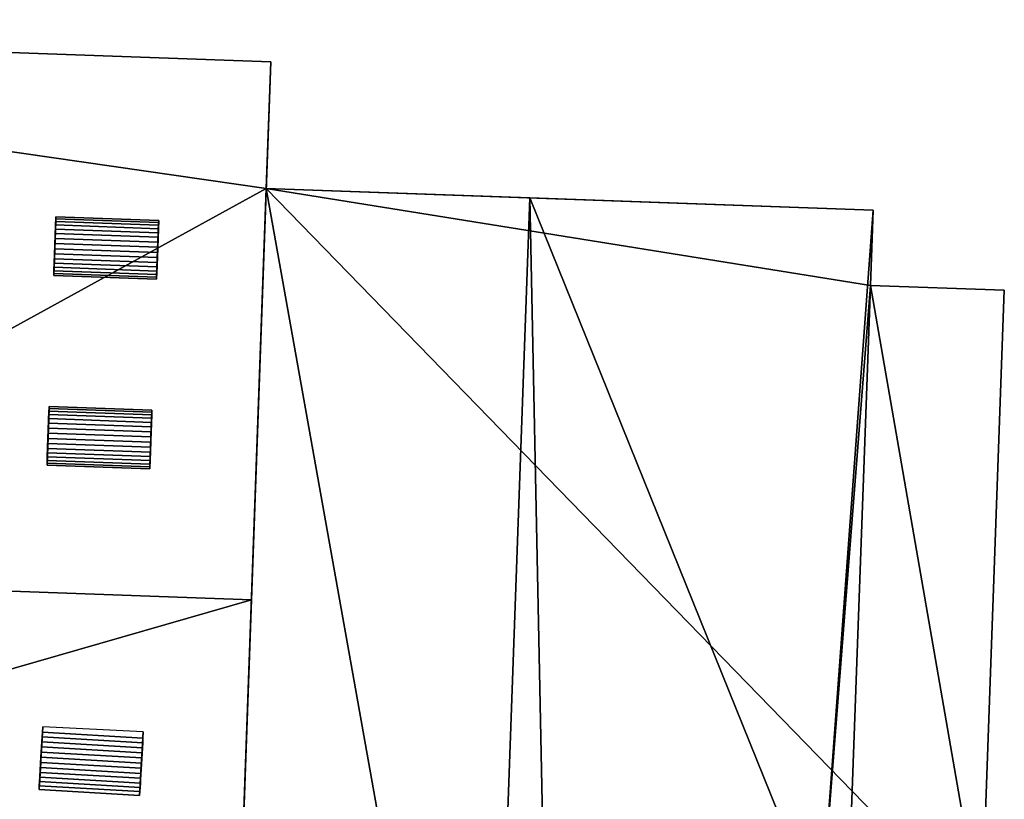
# Model space of a CAD drawing. Extents: x 518966 to 519831, y 6163099 to 6164065.
# Drawn here: x 519273 to 519293, y 6163946 to 6163962 of the extents above; entities that cross this region are included whole.
import ezdxf

# ---------------------------------------------------------------- set-up
doc = ezdxf.new("R2010")
doc.units = 0
doc.header["$MEASUREMENT"] = 0
for name, color, linetype in [('BASIC_ROOF', 14, 'Continuous'), ('BASIC_WALL', 252, 'Continuous'), ('footprint_base', 7, 'Continuous'), ('SP_ROOF', 14, 'Continuous'), ('SP_WALL', 252, 'Continuous')]:
    doc.layers.add(name, color=color, linetype=linetype)

msp = doc.modelspace()

# ---------------------------------------------------------------- linework, layer by layer
at = {"layer": 'BASIC_ROOF', "color": 24}
for points in [[(519253.721, 6163962.05, 76.352), (519253.326, 6163951.073, 79.216), (519277.26, 6163950.21, 79.216), (519277.656, 6163961.187, 76.352)], [(519276.519, 6163929.65, 75.53), (519281.897, 6163929.456, 78.376), (519282.941, 6163958.414, 78.376), (519277.563, 6163958.608, 75.53)], [(519282.941, 6163958.414, 78.376), (519281.897, 6163929.456, 78.376), (519283.528, 6163929.397, 77.713), (519282.941, 6163958.414, 78.376)], [(519282.941, 6163958.414, 78.376), (519283.528, 6163929.397, 77.713), (519288.877, 6163943.713, 75.752), (519282.941, 6163958.414, 78.376)], [(519289.943, 6163958.162, 75.53), (519282.941, 6163958.414, 78.376), (519288.877, 6163943.713, 75.752), (519289.943, 6163958.162, 75.53)], [(519289.888, 6163956.626, 75.53), (519289.943, 6163958.162, 75.53), (519288.877, 6163943.713, 75.752), (519289.888, 6163956.626, 75.53)], [(519288.877, 6163943.713, 75.752), (519289.422, 6163943.693, 75.53), (519289.888, 6163956.626, 75.53), (519288.877, 6163943.713, 75.752)], [(519289.422, 6163943.693, 75.53), (519292.153, 6163943.595, 75.214), (519292.62, 6163956.528, 75.214), (519289.888, 6163956.626, 75.53)], [(519277.26, 6163950.21, 79.216), (519253.326, 6163951.073, 79.216), (519253.043, 6163943.243, 76.983), (519277.26, 6163950.21, 79.216)], [(519276.898, 6163940.167, 76.352), (519277.26, 6163950.21, 79.216), (519253.043, 6163943.243, 76.983), (519276.898, 6163940.167, 76.352)]]:
    msp.add_3dface(points, dxfattribs=at)
at = {"layer": 'BASIC_WALL', "color": 252}
for points in [[(519277.656, 6163961.187, 70.85), (519253.721, 6163962.05, 70.85), (519253.721, 6163962.05, 76.352), (519277.656, 6163961.187, 76.352)], [(519277.563, 6163958.608, 75.53), (519277.656, 6163961.187, 76.352), (519277.26, 6163950.21, 79.216), (519277.563, 6163958.608, 75.53)], [(519277.563, 6163958.608, 75.53), (519277.563, 6163958.608, 70.85), (519277.656, 6163961.187, 70.85), (519277.563, 6163958.608, 75.53)], [(519277.563, 6163958.608, 75.53), (519277.656, 6163961.187, 70.85), (519277.656, 6163961.187, 76.352), (519277.563, 6163958.608, 75.53)], [(519276.898, 6163940.167, 76.352), (519276.519, 6163929.65, 75.53), (519277.563, 6163958.608, 75.53), (519276.898, 6163940.167, 76.352)], [(519277.26, 6163950.21, 79.216), (519276.898, 6163940.167, 76.352), (519277.563, 6163958.608, 75.53), (519277.26, 6163950.21, 79.216)], [(519289.943, 6163958.162, 70.85), (519277.563, 6163958.608, 70.85), (519277.563, 6163958.608, 75.53), (519289.943, 6163958.162, 70.85)], [(519289.943, 6163958.162, 70.85), (519277.563, 6163958.608, 75.53), (519282.941, 6163958.414, 78.376), (519289.943, 6163958.162, 70.85)], [(519289.943, 6163958.162, 70.85), (519282.941, 6163958.414, 78.376), (519289.943, 6163958.162, 75.53), (519289.943, 6163958.162, 70.85)], [(519289.888, 6163956.626, 70.85), (519289.943, 6163958.162, 70.85), (519289.943, 6163958.162, 75.53), (519289.888, 6163956.626, 75.53)], [(519292.62, 6163956.528, 70.85), (519289.888, 6163956.626, 70.85), (519289.888, 6163956.626, 75.53), (519292.62, 6163956.528, 75.214)], [(519292.153, 6163943.595, 70.85), (519292.62, 6163956.528, 70.85), (519292.62, 6163956.528, 75.214), (519292.153, 6163943.595, 75.214)]]:
    msp.add_3dface(points, dxfattribs=at)
at = {"layer": 'footprint_base', "color": 4}
for points in [[(519253.721, 6163962.05, 70.85), (519253.113, 6163945.17, 70.85), (519277.563, 6163958.608, 70.85), (519253.721, 6163962.05, 70.85)], [(519277.563, 6163958.608, 70.85), (519277.656, 6163961.187, 70.85), (519253.721, 6163962.05, 70.85), (519277.563, 6163958.608, 70.85)], [(519277.563, 6163958.608, 70.85), (519253.113, 6163945.17, 70.85), (519283.401, 6163925.885, 70.85), (519277.563, 6163958.608, 70.85)], [(519289.888, 6163956.626, 70.85), (519289.943, 6163958.162, 70.85), (519277.563, 6163958.608, 70.85), (519289.888, 6163956.626, 70.85)], [(519292.153, 6163943.595, 70.85), (519289.888, 6163956.626, 70.85), (519277.563, 6163958.608, 70.85), (519292.153, 6163943.595, 70.85)], [(519283.401, 6163925.885, 70.85), (519292.153, 6163943.595, 70.85), (519277.563, 6163958.608, 70.85), (519283.401, 6163925.885, 70.85)], [(519292.153, 6163943.595, 70.85), (519292.62, 6163956.528, 70.85), (519289.888, 6163956.626, 70.85), (519292.153, 6163943.595, 70.85)]]:
    msp.add_3dface(points, dxfattribs=at)
at = {"layer": 'SP_ROOF', "color": 24}
for points in [[(519273.269, 6163957.988, 78.359), (519275.366, 6163957.912, 78.359), (519275.368, 6163957.953, 78.261), (519273.271, 6163958.028, 78.261)], [(519273.262, 6163957.778, 78.593), (519275.359, 6163957.702, 78.593), (519275.361, 6163957.785, 78.527), (519273.265, 6163957.861, 78.527)], [(519273.265, 6163957.861, 78.527), (519275.361, 6163957.785, 78.527), (519275.364, 6163957.856, 78.448), (519273.267, 6163957.931, 78.448)], [(519273.267, 6163957.931, 78.448), (519275.364, 6163957.856, 78.448), (519275.366, 6163957.912, 78.359), (519273.269, 6163957.988, 78.359)], [(519273.255, 6163957.586, 78.678), (519275.352, 6163957.51, 78.678), (519275.355, 6163957.61, 78.644), (519273.258, 6163957.685, 78.644)], [(519273.258, 6163957.685, 78.644), (519275.355, 6163957.61, 78.644), (519275.359, 6163957.702, 78.593), (519273.262, 6163957.778, 78.593)], [(519273.247, 6163957.376, 78.696), (519275.344, 6163957.3, 78.696), (519275.348, 6163957.406, 78.696), (519273.251, 6163957.481, 78.696)], [(519273.251, 6163957.481, 78.696), (519275.348, 6163957.406, 78.696), (519275.352, 6163957.51, 78.678), (519273.255, 6163957.586, 78.678)], [(519273.24, 6163957.172, 78.644), (519275.337, 6163957.096, 78.644), (519275.34, 6163957.196, 78.678), (519273.243, 6163957.272, 78.678)], [(519273.243, 6163957.272, 78.678), (519275.34, 6163957.196, 78.678), (519275.344, 6163957.3, 78.696), (519273.247, 6163957.376, 78.696)], [(519273.234, 6163956.997, 78.527), (519275.33, 6163956.921, 78.527), (519275.333, 6163957.004, 78.593), (519273.237, 6163957.079, 78.593)], [(519273.237, 6163957.079, 78.593), (519275.333, 6163957.004, 78.593), (519275.337, 6163957.096, 78.644), (519273.24, 6163957.172, 78.644)], [(519275.326, 6163956.794, 78.359), (519273.229, 6163956.87, 78.359), (519273.228, 6163956.829, 78.261), (519275.324, 6163956.753, 78.261)], [(519273.229, 6163956.87, 78.359), (519275.326, 6163956.794, 78.359), (519275.328, 6163956.85, 78.448), (519273.231, 6163956.926, 78.448)], [(519273.231, 6163956.926, 78.448), (519275.328, 6163956.85, 78.448), (519275.33, 6163956.921, 78.527), (519273.234, 6163956.997, 78.527)], [(519273.126, 6163953.992, 79.128), (519275.223, 6163953.916, 79.128), (519275.226, 6163953.987, 79.049), (519273.129, 6163954.062, 79.049)], [(519273.129, 6163954.062, 79.049), (519275.226, 6163953.987, 79.049), (519275.228, 6163954.043, 78.96), (519273.131, 6163954.119, 78.96)], [(519273.131, 6163954.119, 78.96), (519275.228, 6163954.043, 78.96), (519275.229, 6163954.084, 78.862), (519273.132, 6163954.159, 78.862)], [(519273.116, 6163953.717, 79.279), (519275.213, 6163953.641, 79.279), (519275.217, 6163953.741, 79.245), (519273.12, 6163953.816, 79.245)], [(519273.12, 6163953.816, 79.245), (519275.217, 6163953.741, 79.245), (519275.22, 6163953.833, 79.194), (519273.123, 6163953.909, 79.194)], [(519273.123, 6163953.909, 79.194), (519275.22, 6163953.833, 79.194), (519275.223, 6163953.916, 79.128), (519273.126, 6163953.992, 79.128)], [(519273.109, 6163953.507, 79.297), (519275.206, 6163953.431, 79.297), (519275.209, 6163953.537, 79.297), (519273.113, 6163953.612, 79.297)], [(519273.113, 6163953.612, 79.297), (519275.209, 6163953.537, 79.297), (519275.213, 6163953.641, 79.279), (519273.116, 6163953.717, 79.279)], [(519273.102, 6163953.303, 79.245), (519275.198, 6163953.227, 79.245), (519275.202, 6163953.327, 79.279), (519273.105, 6163953.403, 79.279)], [(519273.105, 6163953.403, 79.279), (519275.202, 6163953.327, 79.279), (519275.206, 6163953.431, 79.297), (519273.109, 6163953.507, 79.297)], [(519273.095, 6163953.128, 79.128), (519275.192, 6163953.052, 79.128), (519275.195, 6163953.135, 79.194), (519273.098, 6163953.21, 79.194)], [(519273.098, 6163953.21, 79.194), (519275.195, 6163953.135, 79.194), (519275.198, 6163953.227, 79.245), (519273.102, 6163953.303, 79.245)], [(519275.187, 6163952.925, 78.96), (519273.091, 6163953.001, 78.96), (519273.089, 6163952.96, 78.862), (519275.186, 6163952.884, 78.862)], [(519273.091, 6163953.001, 78.96), (519275.187, 6163952.925, 78.96), (519275.189, 6163952.982, 79.049), (519273.093, 6163953.057, 79.049)], [(519273.093, 6163953.057, 79.049), (519275.189, 6163952.982, 79.049), (519275.192, 6163953.052, 79.128), (519273.095, 6163953.128, 79.128)], [(519272.995, 6163947.511, 78.507), (519275.047, 6163947.392, 78.507), (519275.054, 6163947.517, 78.426), (519273.002, 6163947.624, 78.436)], [(519272.984, 6163947.314, 78.585), (519275.035, 6163947.195, 78.585), (519275.041, 6163947.296, 78.551), (519272.99, 6163947.415, 78.551)], [(519272.99, 6163947.415, 78.551), (519275.041, 6163947.296, 78.551), (519275.047, 6163947.392, 78.507), (519272.995, 6163947.511, 78.507)], [(519272.972, 6163947.105, 78.619), (519275.023, 6163946.986, 78.619), (519275.029, 6163947.091, 78.608), (519272.978, 6163947.211, 78.608)], [(519272.978, 6163947.211, 78.608), (519275.029, 6163947.091, 78.608), (519275.035, 6163947.195, 78.585), (519272.984, 6163947.314, 78.585)], [(519272.96, 6163946.894, 78.608), (519275.011, 6163946.775, 78.608), (519275.017, 6163946.88, 78.619), (519272.966, 6163946.999, 78.619)], [(519272.966, 6163946.999, 78.619), (519275.017, 6163946.88, 78.619), (519275.023, 6163946.986, 78.619), (519272.972, 6163947.105, 78.619)], [(519272.948, 6163946.689, 78.551), (519274.999, 6163946.57, 78.551), (519275.005, 6163946.671, 78.585), (519272.954, 6163946.79, 78.585)], [(519272.954, 6163946.79, 78.585), (519275.005, 6163946.671, 78.585), (519275.011, 6163946.775, 78.608), (519272.96, 6163946.894, 78.608)], [(519272.937, 6163946.502, 78.452), (519274.988, 6163946.383, 78.452), (519274.993, 6163946.474, 78.507), (519272.942, 6163946.593, 78.507)], [(519272.942, 6163946.593, 78.507), (519274.993, 6163946.474, 78.507), (519274.999, 6163946.57, 78.551), (519272.948, 6163946.689, 78.551)], [(519274.983, 6163946.298, 78.388), (519272.932, 6163946.418, 78.388), (519272.927, 6163946.34, 78.315), (519274.979, 6163946.221, 78.315)], [(519272.932, 6163946.418, 78.388), (519274.983, 6163946.298, 78.388), (519274.988, 6163946.383, 78.452), (519272.937, 6163946.502, 78.452)]]:
    msp.add_3dface(points, dxfattribs=at)
at = {"layer": 'SP_WALL', "color": 252}
for points in [[(519273.271, 6163958.028, 78.261), (519273.271, 6163958.028, 77.216), (519273.228, 6163956.829, 77.529), (519273.271, 6163958.028, 78.261)], [(519273.271, 6163958.028, 78.261), (519273.228, 6163956.829, 77.529), (519273.228, 6163956.829, 78.261), (519273.271, 6163958.028, 78.261)], [(519273.271, 6163958.028, 78.261), (519273.228, 6163956.829, 78.261), (519273.229, 6163956.87, 78.359), (519273.271, 6163958.028, 78.261)], [(519273.269, 6163957.988, 78.359), (519273.271, 6163958.028, 78.261), (519273.229, 6163956.87, 78.359), (519273.269, 6163957.988, 78.359)], [(519275.368, 6163957.953, 77.216), (519273.271, 6163958.028, 77.216), (519273.271, 6163958.028, 78.261), (519275.368, 6163957.953, 78.261)], [(519273.267, 6163957.931, 78.448), (519273.269, 6163957.988, 78.359), (519273.229, 6163956.87, 78.359), (519273.267, 6163957.931, 78.448)], [(519273.267, 6163957.931, 78.448), (519273.229, 6163956.87, 78.359), (519273.231, 6163956.926, 78.448), (519273.267, 6163957.931, 78.448)], [(519273.267, 6163957.931, 78.448), (519273.231, 6163956.926, 78.448), (519273.234, 6163956.997, 78.527), (519273.267, 6163957.931, 78.448)], [(519273.267, 6163957.931, 78.448), (519273.234, 6163956.997, 78.527), (519273.237, 6163957.079, 78.593), (519273.267, 6163957.931, 78.448)], [(519273.267, 6163957.931, 78.448), (519273.237, 6163957.079, 78.593), (519273.24, 6163957.172, 78.644), (519273.267, 6163957.931, 78.448)], [(519273.267, 6163957.931, 78.448), (519273.24, 6163957.172, 78.644), (519273.243, 6163957.272, 78.678), (519273.267, 6163957.931, 78.448)], [(519273.267, 6163957.931, 78.448), (519273.243, 6163957.272, 78.678), (519273.247, 6163957.376, 78.696), (519273.267, 6163957.931, 78.448)], [(519273.267, 6163957.931, 78.448), (519273.247, 6163957.376, 78.696), (519273.251, 6163957.481, 78.696), (519273.267, 6163957.931, 78.448)], [(519273.267, 6163957.931, 78.448), (519273.251, 6163957.481, 78.696), (519273.255, 6163957.586, 78.678), (519273.267, 6163957.931, 78.448)], [(519273.267, 6163957.931, 78.448), (519273.255, 6163957.586, 78.678), (519273.258, 6163957.685, 78.644), (519273.267, 6163957.931, 78.448)], [(519273.267, 6163957.931, 78.448), (519273.258, 6163957.685, 78.644), (519273.262, 6163957.778, 78.593), (519273.267, 6163957.931, 78.448)], [(519273.262, 6163957.778, 78.593), (519273.265, 6163957.861, 78.527), (519273.267, 6163957.931, 78.448), (519273.262, 6163957.778, 78.593)], [(519275.324, 6163956.753, 77.529), (519275.368, 6163957.953, 77.216), (519275.368, 6163957.953, 78.261), (519275.324, 6163956.753, 77.529)], [(519275.324, 6163956.753, 78.261), (519275.324, 6163956.753, 77.529), (519275.368, 6163957.953, 78.261), (519275.324, 6163956.753, 78.261)], [(519275.326, 6163956.794, 78.359), (519275.324, 6163956.753, 78.261), (519275.368, 6163957.953, 78.261), (519275.326, 6163956.794, 78.359)], [(519275.326, 6163956.794, 78.359), (519275.368, 6163957.953, 78.261), (519275.366, 6163957.912, 78.359), (519275.326, 6163956.794, 78.359)], [(519275.328, 6163956.85, 78.448), (519275.326, 6163956.794, 78.359), (519275.366, 6163957.912, 78.359), (519275.328, 6163956.85, 78.448)], [(519275.33, 6163956.921, 78.527), (519275.328, 6163956.85, 78.448), (519275.366, 6163957.912, 78.359), (519275.33, 6163956.921, 78.527)], [(519275.333, 6163957.004, 78.593), (519275.33, 6163956.921, 78.527), (519275.366, 6163957.912, 78.359), (519275.333, 6163957.004, 78.593)], [(519275.337, 6163957.096, 78.644), (519275.333, 6163957.004, 78.593), (519275.366, 6163957.912, 78.359), (519275.337, 6163957.096, 78.644)], [(519275.337, 6163957.096, 78.644), (519275.366, 6163957.912, 78.359), (519275.364, 6163957.856, 78.448), (519275.337, 6163957.096, 78.644)], [(519275.337, 6163957.096, 78.644), (519275.364, 6163957.856, 78.448), (519275.361, 6163957.785, 78.527), (519275.337, 6163957.096, 78.644)], [(519275.34, 6163957.196, 78.678), (519275.337, 6163957.096, 78.644), (519275.361, 6163957.785, 78.527), (519275.34, 6163957.196, 78.678)], [(519275.344, 6163957.3, 78.696), (519275.34, 6163957.196, 78.678), (519275.361, 6163957.785, 78.527), (519275.344, 6163957.3, 78.696)], [(519275.348, 6163957.406, 78.696), (519275.344, 6163957.3, 78.696), (519275.361, 6163957.785, 78.527), (519275.348, 6163957.406, 78.696)], [(519275.352, 6163957.51, 78.678), (519275.348, 6163957.406, 78.696), (519275.361, 6163957.785, 78.527), (519275.352, 6163957.51, 78.678)], [(519275.355, 6163957.61, 78.644), (519275.352, 6163957.51, 78.678), (519275.361, 6163957.785, 78.527), (519275.355, 6163957.61, 78.644)], [(519275.361, 6163957.785, 78.527), (519275.359, 6163957.702, 78.593), (519275.355, 6163957.61, 78.644), (519275.361, 6163957.785, 78.527)], [(519273.228, 6163956.829, 77.529), (519275.324, 6163956.753, 77.529), (519275.324, 6163956.753, 78.261), (519273.228, 6163956.829, 78.261)], [(519273.132, 6163954.159, 78.862), (519273.132, 6163954.159, 78.226), (519273.089, 6163952.96, 78.539), (519273.132, 6163954.159, 78.862)], [(519273.132, 6163954.159, 78.862), (519273.089, 6163952.96, 78.539), (519273.089, 6163952.96, 78.862), (519273.132, 6163954.159, 78.862)], [(519273.131, 6163954.119, 78.96), (519273.132, 6163954.159, 78.862), (519273.089, 6163952.96, 78.862), (519273.131, 6163954.119, 78.96)], [(519273.129, 6163954.062, 79.049), (519273.131, 6163954.119, 78.96), (519273.089, 6163952.96, 78.862), (519273.129, 6163954.062, 79.049)], [(519273.129, 6163954.062, 79.049), (519273.089, 6163952.96, 78.862), (519273.091, 6163953.001, 78.96), (519273.129, 6163954.062, 79.049)], [(519273.129, 6163954.062, 79.049), (519273.091, 6163953.001, 78.96), (519273.093, 6163953.057, 79.049), (519273.129, 6163954.062, 79.049)], [(519273.129, 6163954.062, 79.049), (519273.093, 6163953.057, 79.049), (519273.095, 6163953.128, 79.128), (519273.129, 6163954.062, 79.049)], [(519273.129, 6163954.062, 79.049), (519273.095, 6163953.128, 79.128), (519273.098, 6163953.21, 79.194), (519273.129, 6163954.062, 79.049)], [(519273.129, 6163954.062, 79.049), (519273.098, 6163953.21, 79.194), (519273.102, 6163953.303, 79.245), (519273.129, 6163954.062, 79.049)], [(519273.129, 6163954.062, 79.049), (519273.102, 6163953.303, 79.245), (519273.105, 6163953.403, 79.279), (519273.129, 6163954.062, 79.049)], [(519273.129, 6163954.062, 79.049), (519273.105, 6163953.403, 79.279), (519273.109, 6163953.507, 79.297), (519273.129, 6163954.062, 79.049)], [(519273.129, 6163954.062, 79.049), (519273.109, 6163953.507, 79.297), (519273.113, 6163953.612, 79.297), (519273.129, 6163954.062, 79.049)], [(519273.129, 6163954.062, 79.049), (519273.113, 6163953.612, 79.297), (519273.116, 6163953.717, 79.279), (519273.129, 6163954.062, 79.049)], [(519273.129, 6163954.062, 79.049), (519273.116, 6163953.717, 79.279), (519273.12, 6163953.816, 79.245), (519273.129, 6163954.062, 79.049)], [(519273.129, 6163954.062, 79.049), (519273.12, 6163953.816, 79.245), (519273.123, 6163953.909, 79.194), (519273.129, 6163954.062, 79.049)], [(519273.123, 6163953.909, 79.194), (519273.126, 6163953.992, 79.128), (519273.129, 6163954.062, 79.049), (519273.123, 6163953.909, 79.194)], [(519275.229, 6163954.084, 78.226), (519273.132, 6163954.159, 78.226), (519273.132, 6163954.159, 78.862), (519275.229, 6163954.084, 78.862)], [(519275.186, 6163952.884, 78.539), (519275.229, 6163954.084, 78.226), (519275.229, 6163954.084, 78.862), (519275.186, 6163952.884, 78.539)], [(519275.186, 6163952.884, 78.862), (519275.186, 6163952.884, 78.539), (519275.229, 6163954.084, 78.862), (519275.186, 6163952.884, 78.862)], [(519275.187, 6163952.925, 78.96), (519275.186, 6163952.884, 78.862), (519275.229, 6163954.084, 78.862), (519275.187, 6163952.925, 78.96)], [(519275.187, 6163952.925, 78.96), (519275.229, 6163954.084, 78.862), (519275.228, 6163954.043, 78.96), (519275.187, 6163952.925, 78.96)], [(519275.187, 6163952.925, 78.96), (519275.228, 6163954.043, 78.96), (519275.226, 6163953.987, 79.049), (519275.187, 6163952.925, 78.96)], [(519275.187, 6163952.925, 78.96), (519275.226, 6163953.987, 79.049), (519275.223, 6163953.916, 79.128), (519275.187, 6163952.925, 78.96)], [(519275.187, 6163952.925, 78.96), (519275.223, 6163953.916, 79.128), (519275.22, 6163953.833, 79.194), (519275.187, 6163952.925, 78.96)], [(519275.187, 6163952.925, 78.96), (519275.22, 6163953.833, 79.194), (519275.217, 6163953.741, 79.245), (519275.187, 6163952.925, 78.96)], [(519275.187, 6163952.925, 78.96), (519275.217, 6163953.741, 79.245), (519275.213, 6163953.641, 79.279), (519275.187, 6163952.925, 78.96)], [(519275.187, 6163952.925, 78.96), (519275.213, 6163953.641, 79.279), (519275.209, 6163953.537, 79.297), (519275.187, 6163952.925, 78.96)], [(519275.187, 6163952.925, 78.96), (519275.209, 6163953.537, 79.297), (519275.206, 6163953.431, 79.297), (519275.187, 6163952.925, 78.96)], [(519275.187, 6163952.925, 78.96), (519275.206, 6163953.431, 79.297), (519275.202, 6163953.327, 79.279), (519275.187, 6163952.925, 78.96)], [(519275.187, 6163952.925, 78.96), (519275.202, 6163953.327, 79.279), (519275.198, 6163953.227, 79.245), (519275.187, 6163952.925, 78.96)], [(519275.187, 6163952.925, 78.96), (519275.198, 6163953.227, 79.245), (519275.195, 6163953.135, 79.194), (519275.187, 6163952.925, 78.96)], [(519275.187, 6163952.925, 78.96), (519275.195, 6163953.135, 79.194), (519275.192, 6163953.052, 79.128), (519275.187, 6163952.925, 78.96)], [(519275.192, 6163953.052, 79.128), (519275.189, 6163952.982, 79.049), (519275.187, 6163952.925, 78.96), (519275.192, 6163953.052, 79.128)], [(519273.089, 6163952.96, 78.539), (519275.186, 6163952.884, 78.539), (519275.186, 6163952.884, 78.862), (519273.089, 6163952.96, 78.862)], [(519272.995, 6163947.511, 78.507), (519273.002, 6163947.624, 78.436), (519272.927, 6163946.34, 78.069), (519272.995, 6163947.511, 78.507)], [(519272.99, 6163947.415, 78.551), (519272.995, 6163947.511, 78.507), (519272.927, 6163946.34, 78.069), (519272.99, 6163947.415, 78.551)], [(519272.984, 6163947.314, 78.585), (519272.99, 6163947.415, 78.551), (519272.927, 6163946.34, 78.069), (519272.984, 6163947.314, 78.585)], [(519274.979, 6163946.221, 78.057), (519275.054, 6163947.517, 78.426), (519275.047, 6163947.392, 78.507), (519274.979, 6163946.221, 78.057)], [(519274.979, 6163946.221, 78.057), (519275.047, 6163947.392, 78.507), (519275.041, 6163947.296, 78.551), (519274.979, 6163946.221, 78.057)], [(519272.978, 6163947.211, 78.608), (519272.984, 6163947.314, 78.585), (519272.927, 6163946.34, 78.069), (519272.978, 6163947.211, 78.608)], [(519272.972, 6163947.105, 78.619), (519272.978, 6163947.211, 78.608), (519272.927, 6163946.34, 78.069), (519272.972, 6163947.105, 78.619)], [(519274.979, 6163946.221, 78.057), (519275.041, 6163947.296, 78.551), (519275.035, 6163947.195, 78.585), (519274.979, 6163946.221, 78.057)], [(519274.979, 6163946.221, 78.057), (519275.035, 6163947.195, 78.585), (519275.029, 6163947.091, 78.608), (519274.979, 6163946.221, 78.057)], [(519272.966, 6163946.999, 78.619), (519272.972, 6163947.105, 78.619), (519272.927, 6163946.34, 78.069), (519272.966, 6163946.999, 78.619)], [(519272.96, 6163946.894, 78.608), (519272.966, 6163946.999, 78.619), (519272.927, 6163946.34, 78.069), (519272.96, 6163946.894, 78.608)], [(519274.979, 6163946.221, 78.057), (519275.029, 6163947.091, 78.608), (519275.023, 6163946.986, 78.619), (519274.979, 6163946.221, 78.057)], [(519274.979, 6163946.221, 78.057), (519275.023, 6163946.986, 78.619), (519275.017, 6163946.88, 78.619), (519274.979, 6163946.221, 78.057)], [(519272.954, 6163946.79, 78.585), (519272.96, 6163946.894, 78.608), (519272.927, 6163946.34, 78.069), (519272.954, 6163946.79, 78.585)], [(519272.948, 6163946.689, 78.551), (519272.954, 6163946.79, 78.585), (519272.927, 6163946.34, 78.069), (519272.948, 6163946.689, 78.551)], [(519274.979, 6163946.221, 78.057), (519275.017, 6163946.88, 78.619), (519275.011, 6163946.775, 78.608), (519274.979, 6163946.221, 78.057)], [(519274.979, 6163946.221, 78.057), (519275.011, 6163946.775, 78.608), (519275.005, 6163946.671, 78.585), (519274.979, 6163946.221, 78.057)], [(519272.942, 6163946.593, 78.507), (519272.948, 6163946.689, 78.551), (519272.927, 6163946.34, 78.069), (519272.942, 6163946.593, 78.507)], [(519272.937, 6163946.502, 78.452), (519272.942, 6163946.593, 78.507), (519272.927, 6163946.34, 78.069), (519272.937, 6163946.502, 78.452)], [(519274.979, 6163946.221, 78.057), (519275.005, 6163946.671, 78.585), (519274.999, 6163946.57, 78.551), (519274.979, 6163946.221, 78.057)], [(519274.979, 6163946.221, 78.057), (519274.999, 6163946.57, 78.551), (519274.993, 6163946.474, 78.507), (519274.979, 6163946.221, 78.057)], [(519272.937, 6163946.502, 78.452), (519272.927, 6163946.34, 78.069), (519272.927, 6163946.34, 78.315), (519272.937, 6163946.502, 78.452)], [(519272.927, 6163946.34, 78.315), (519272.932, 6163946.418, 78.388), (519272.937, 6163946.502, 78.452), (519272.927, 6163946.34, 78.315)], [(519274.979, 6163946.221, 78.315), (519274.979, 6163946.221, 78.057), (519274.993, 6163946.474, 78.507), (519274.979, 6163946.221, 78.315)], [(519274.979, 6163946.221, 78.315), (519274.993, 6163946.474, 78.507), (519274.988, 6163946.383, 78.452), (519274.979, 6163946.221, 78.315)], [(519274.988, 6163946.383, 78.452), (519274.983, 6163946.298, 78.388), (519274.979, 6163946.221, 78.315), (519274.988, 6163946.383, 78.452)], [(519272.927, 6163946.34, 78.069), (519274.979, 6163946.221, 78.057), (519274.979, 6163946.221, 78.315), (519272.927, 6163946.34, 78.315)]]:
    msp.add_3dface(points, dxfattribs=at)

doc.saveas('drawing.dxf')
